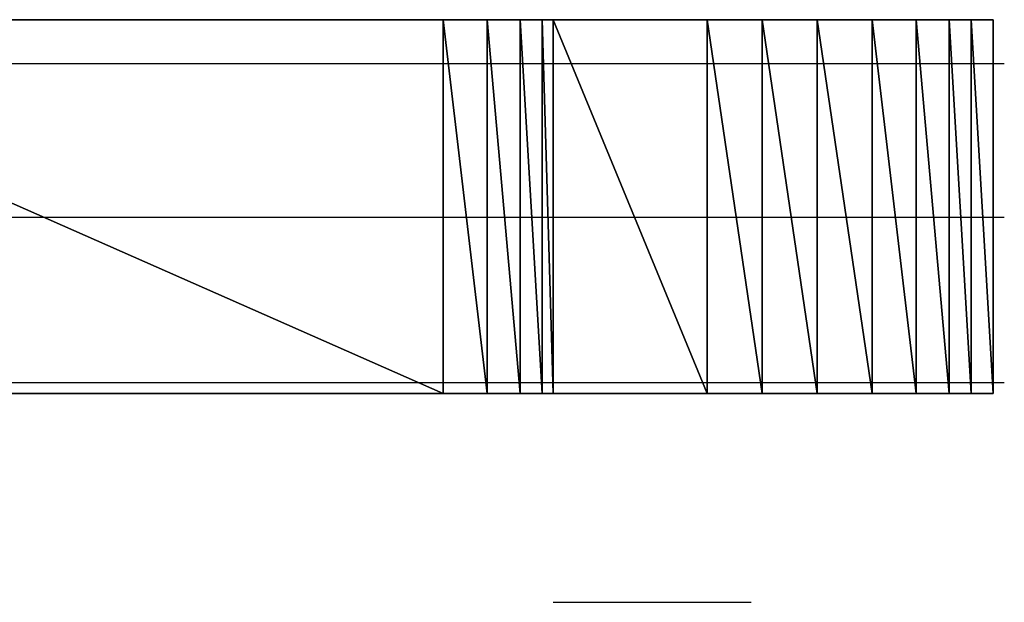
# Model space of a CAD drawing. Units: inches. Extents: x -3.57 to 3.55, y -2.65 to 2.89.
# Drawn here: x -2.77 to -2.71, y -1.99 to -1.95 of the extents above; entities that cross this region are included whole.
import ezdxf

# ---------------------------------------------------------------- set-up
doc = ezdxf.new("R2010")
doc.units = ezdxf.units.IN
doc.header["$MEASUREMENT"] = 0
doc.layers.add('Layer 1', color=7, linetype='Continuous')

msp = doc.modelspace()

# ---------------------------------------------------------------- linework, layer by layer
at = {"layer": 'Layer 1', "lineweight": 25}
for points in [[(-2.80139, -1.949307), (-2.80139, -1.949307), (-2.747917, -1.972917), (-2.747917, -1.972917)], [(-2.747917, -1.972917), (-2.747917, -1.972917), (-2.80139, -1.949307), (-2.80139, -1.949307)], [(-2.80139, -1.949307), (-2.80139, -1.949307), (-2.747917, -1.949307), (-2.747917, -1.949307)], [(-2.77222, -1.949307), (-2.77222, -1.949307), (-2.778472, -1.949307), (-2.778472, -1.949307)], [(-2.765276, -1.949307), (-2.765276, -1.949307), (-2.77222, -1.949307), (-2.77222, -1.949307)], [(-2.759028, -1.949307), (-2.759028, -1.949307), (-2.765276, -1.949307), (-2.765276, -1.949307)], [(-2.752776, -1.949307), (-2.752776, -1.949307), (-2.759028, -1.949307), (-2.759028, -1.949307)], [(-2.745835, -1.949307), (-2.745835, -1.949307), (-2.752776, -1.949307), (-2.752776, -1.949307)], [(-2.747917, -1.949307), (-2.747917, -1.949307), (-2.747917, -1.972917), (-2.747917, -1.972917)], [(-2.747917, -1.972917), (-2.747917, -1.972917), (-2.747917, -1.949307), (-2.747917, -1.949307)], [(-2.747917, -1.949307), (-2.747917, -1.949307), (-2.747917, -1.972917), (-2.747917, -1.972917)], [(-2.747917, -1.972917), (-2.747917, -1.972917), (-2.747917, -1.949307), (-2.747917, -1.949307)], [(-2.747917, -1.949307), (-2.747917, -1.949307), (-2.747917, -1.949307), (-2.747917, -1.949307)], [(-2.747917, -1.949307), (-2.747917, -1.949307), (-2.747917, -1.972917), (-2.747917, -1.972917)], [(-2.747917, -1.972917), (-2.747917, -1.972917), (-2.747917, -1.949307), (-2.747917, -1.949307)], [(-2.747917, -1.949307), (-2.747917, -1.949307), (-2.745138, -1.972917), (-2.745138, -1.972917)], [(-2.745138, -1.972917), (-2.745138, -1.972917), (-2.747917, -1.949307), (-2.747917, -1.949307)], [(-2.747917, -1.949307), (-2.747917, -1.949307), (-2.745138, -1.949307), (-2.745138, -1.949307)], [(-2.740276, -1.949307), (-2.740276, -1.949307), (-2.745835, -1.949307), (-2.745835, -1.949307)], [(-2.745138, -1.949307), (-2.745138, -1.949307), (-2.745138, -1.972917), (-2.745138, -1.972917)], [(-2.745138, -1.972917), (-2.745138, -1.972917), (-2.745138, -1.949307), (-2.745138, -1.949307)], [(-2.745138, -1.949307), (-2.745138, -1.949307), (-2.745138, -1.972917), (-2.745138, -1.972917)], [(-2.745138, -1.972917), (-2.745138, -1.972917), (-2.745138, -1.949307), (-2.745138, -1.949307)], [(-2.745138, -1.949307), (-2.745138, -1.949307), (-2.745138, -1.949307), (-2.745138, -1.949307)], [(-2.745138, -1.949307), (-2.745138, -1.949307), (-2.745138, -1.972917), (-2.745138, -1.972917)], [(-2.745138, -1.972917), (-2.745138, -1.972917), (-2.745138, -1.949307), (-2.745138, -1.949307)], [(-2.745138, -1.949307), (-2.745138, -1.949307), (-2.743055, -1.972917), (-2.743055, -1.972917)], [(-2.743055, -1.972917), (-2.743055, -1.972917), (-2.745138, -1.949307), (-2.745138, -1.949307)], [(-2.745138, -1.949307), (-2.745138, -1.949307), (-2.743055, -1.949307), (-2.743055, -1.949307)], [(-2.743055, -1.949307), (-2.743055, -1.949307), (-2.743055, -1.972917), (-2.743055, -1.972917)], [(-2.743055, -1.972917), (-2.743055, -1.972917), (-2.743055, -1.949307), (-2.743055, -1.949307)], [(-2.743055, -1.949307), (-2.743055, -1.949307), (-2.743055, -1.972917), (-2.743055, -1.972917)], [(-2.743055, -1.972917), (-2.743055, -1.972917), (-2.743055, -1.949307), (-2.743055, -1.949307)], [(-2.743055, -1.949307), (-2.743055, -1.949307), (-2.743055, -1.949307), (-2.743055, -1.949307)], [(-2.743055, -1.949307), (-2.743055, -1.949307), (-2.743055, -1.972917), (-2.743055, -1.972917)], [(-2.743055, -1.972917), (-2.743055, -1.972917), (-2.743055, -1.949307), (-2.743055, -1.949307)], [(-2.743055, -1.949307), (-2.743055, -1.949307), (-2.741665, -1.972917), (-2.741665, -1.972917)], [(-2.741665, -1.972917), (-2.741665, -1.972917), (-2.743055, -1.949307), (-2.743055, -1.949307)], [(-2.743055, -1.949307), (-2.743055, -1.949307), (-2.741665, -1.949307), (-2.741665, -1.949307)], [(-2.741665, -1.949307), (-2.741665, -1.949307), (-2.741665, -1.972917), (-2.741665, -1.972917)], [(-2.741665, -1.972917), (-2.741665, -1.972917), (-2.741665, -1.949307), (-2.741665, -1.949307)], [(-2.741665, -1.949307), (-2.741665, -1.949307), (-2.741665, -1.972917), (-2.741665, -1.972917)], [(-2.741665, -1.972917), (-2.741665, -1.972917), (-2.741665, -1.949307), (-2.741665, -1.949307)], [(-2.741665, -1.949307), (-2.741665, -1.949307), (-2.741665, -1.949307), (-2.741665, -1.949307)], [(-2.741665, -1.949307), (-2.741665, -1.949307), (-2.741665, -1.972917), (-2.741665, -1.972917)], [(-2.741665, -1.972917), (-2.741665, -1.972917), (-2.741665, -1.949307), (-2.741665, -1.949307)], [(-2.741665, -1.949307), (-2.741665, -1.949307), (-2.740972, -1.972917), (-2.740972, -1.972917)], [(-2.740972, -1.972917), (-2.740972, -1.972917), (-2.741665, -1.949307), (-2.741665, -1.949307)], [(-2.741665, -1.949307), (-2.741665, -1.949307), (-2.740972, -1.949307), (-2.740972, -1.949307)], [(-2.740972, -1.949307), (-2.740972, -1.949307), (-2.740972, -1.972917), (-2.740972, -1.972917)], [(-2.740972, -1.972917), (-2.740972, -1.972917), (-2.740972, -1.949307), (-2.740972, -1.949307)], [(-2.740972, -1.949307), (-2.740972, -1.949307), (-2.731248, -1.972917), (-2.731248, -1.972917)], [(-2.731248, -1.972917), (-2.731248, -1.972917), (-2.740972, -1.949307), (-2.740972, -1.949307)], [(-2.740972, -1.949307), (-2.740972, -1.949307), (-2.731248, -1.949307), (-2.731248, -1.949307)], [(-2.73472, -1.949307), (-2.73472, -1.949307), (-2.740276, -1.949307), (-2.740276, -1.949307)], [(-2.729165, -1.949307), (-2.729165, -1.949307), (-2.73472, -1.949307), (-2.73472, -1.949307)], [(-2.731248, -1.949307), (-2.731248, -1.949307), (-2.731248, -1.972917), (-2.731248, -1.972917)], [(-2.731248, -1.972917), (-2.731248, -1.972917), (-2.731248, -1.949307), (-2.731248, -1.949307)], [(-2.731248, -1.949307), (-2.731248, -1.949307), (-2.731248, -1.972917), (-2.731248, -1.972917)], [(-2.731248, -1.972917), (-2.731248, -1.972917), (-2.731248, -1.949307), (-2.731248, -1.949307)], [(-2.731248, -1.949307), (-2.731248, -1.949307), (-2.731248, -1.949307), (-2.731248, -1.949307)], [(-2.731248, -1.949307), (-2.731248, -1.949307), (-2.731248, -1.972917), (-2.731248, -1.972917)], [(-2.731248, -1.972917), (-2.731248, -1.972917), (-2.731248, -1.949307), (-2.731248, -1.949307)], [(-2.731248, -1.949307), (-2.731248, -1.949307), (-2.727776, -1.972917), (-2.727776, -1.972917)], [(-2.727776, -1.972917), (-2.727776, -1.972917), (-2.731248, -1.949307), (-2.731248, -1.949307)], [(-2.731248, -1.949307), (-2.731248, -1.949307), (-2.727776, -1.949307), (-2.727776, -1.949307)], [(-2.725, -1.949307), (-2.725, -1.949307), (-2.729165, -1.949307), (-2.729165, -1.949307)], [(-2.727776, -1.949307), (-2.727776, -1.949307), (-2.727776, -1.972917), (-2.727776, -1.972917)], [(-2.727776, -1.972917), (-2.727776, -1.972917), (-2.727776, -1.949307), (-2.727776, -1.949307)], [(-2.727776, -1.949307), (-2.727776, -1.949307), (-2.727776, -1.972917), (-2.727776, -1.972917)], [(-2.727776, -1.972917), (-2.727776, -1.972917), (-2.727776, -1.949307), (-2.727776, -1.949307)], [(-2.727776, -1.949307), (-2.727776, -1.949307), (-2.727776, -1.949307), (-2.727776, -1.949307)], [(-2.727776, -1.949307), (-2.727776, -1.949307), (-2.727776, -1.972917), (-2.727776, -1.972917)], [(-2.727776, -1.972917), (-2.727776, -1.972917), (-2.727776, -1.949307), (-2.727776, -1.949307)], [(-2.727776, -1.949307), (-2.727776, -1.949307), (-2.724307, -1.972917), (-2.724307, -1.972917)], [(-2.724307, -1.972917), (-2.724307, -1.972917), (-2.727776, -1.949307), (-2.727776, -1.949307)], [(-2.727776, -1.949307), (-2.727776, -1.949307), (-2.724307, -1.949307), (-2.724307, -1.949307)], [(-2.720835, -1.949307), (-2.720835, -1.949307), (-2.725, -1.949307), (-2.725, -1.949307)], [(-2.724307, -1.949307), (-2.724307, -1.949307), (-2.724307, -1.972917), (-2.724307, -1.972917)], [(-2.724307, -1.972917), (-2.724307, -1.972917), (-2.724307, -1.949307), (-2.724307, -1.949307)], [(-2.724307, -1.949307), (-2.724307, -1.949307), (-2.724307, -1.972917), (-2.724307, -1.972917)], [(-2.724307, -1.972917), (-2.724307, -1.972917), (-2.724307, -1.949307), (-2.724307, -1.949307)], [(-2.724307, -1.949307), (-2.724307, -1.949307), (-2.724307, -1.949307), (-2.724307, -1.949307)], [(-2.724307, -1.949307), (-2.724307, -1.949307), (-2.724307, -1.972917), (-2.724307, -1.972917)], [(-2.724307, -1.972917), (-2.724307, -1.972917), (-2.724307, -1.949307), (-2.724307, -1.949307)], [(-2.724307, -1.949307), (-2.724307, -1.949307), (-2.720835, -1.972917), (-2.720835, -1.972917)], [(-2.720835, -1.972917), (-2.720835, -1.972917), (-2.724307, -1.949307), (-2.724307, -1.949307)], [(-2.724307, -1.949307), (-2.724307, -1.949307), (-2.720835, -1.949307), (-2.720835, -1.949307)], [(-2.720835, -1.949307), (-2.720835, -1.949307), (-2.720835, -1.972917), (-2.720835, -1.972917)], [(-2.720835, -1.972917), (-2.720835, -1.972917), (-2.720835, -1.949307), (-2.720835, -1.949307)], [(-2.720835, -1.949307), (-2.720835, -1.949307), (-2.720835, -1.972917), (-2.720835, -1.972917)], [(-2.720835, -1.972917), (-2.720835, -1.972917), (-2.720835, -1.949307), (-2.720835, -1.949307)], [(-2.720835, -1.949307), (-2.720835, -1.949307), (-2.720835, -1.949307), (-2.720835, -1.949307)], [(-2.720835, -1.949307), (-2.720835, -1.949307), (-2.720835, -1.972917), (-2.720835, -1.972917)], [(-2.720835, -1.972917), (-2.720835, -1.972917), (-2.720835, -1.949307), (-2.720835, -1.949307)], [(-2.720835, -1.949307), (-2.720835, -1.949307), (-2.718055, -1.972917), (-2.718055, -1.972917)], [(-2.718055, -1.972917), (-2.718055, -1.972917), (-2.720835, -1.949307), (-2.720835, -1.949307)], [(-2.720835, -1.949307), (-2.720835, -1.949307), (-2.718055, -1.949307), (-2.718055, -1.949307)], [(-2.717362, -1.949307), (-2.717362, -1.949307), (-2.720835, -1.949307), (-2.720835, -1.949307)], [(-2.718055, -1.949307), (-2.718055, -1.949307), (-2.718055, -1.972917), (-2.718055, -1.972917)], [(-2.718055, -1.972917), (-2.718055, -1.972917), (-2.718055, -1.949307), (-2.718055, -1.949307)], [(-2.718055, -1.949307), (-2.718055, -1.949307), (-2.718055, -1.972917), (-2.718055, -1.972917)], [(-2.718055, -1.972917), (-2.718055, -1.972917), (-2.718055, -1.949307), (-2.718055, -1.949307)], [(-2.718055, -1.949307), (-2.718055, -1.949307), (-2.718055, -1.949307), (-2.718055, -1.949307)], [(-2.718055, -1.949307), (-2.718055, -1.949307), (-2.718055, -1.972917), (-2.718055, -1.972917)], [(-2.718055, -1.972917), (-2.718055, -1.972917), (-2.718055, -1.949307), (-2.718055, -1.949307)], [(-2.718055, -1.949307), (-2.718055, -1.949307), (-2.715972, -1.972917), (-2.715972, -1.972917)], [(-2.715972, -1.972917), (-2.715972, -1.972917), (-2.718055, -1.949307), (-2.718055, -1.949307)], [(-2.718055, -1.949307), (-2.718055, -1.949307), (-2.715972, -1.949307), (-2.715972, -1.949307)], [(-2.715276, -1.949307), (-2.715276, -1.949307), (-2.717362, -1.949307), (-2.717362, -1.949307)], [(-2.715972, -1.949307), (-2.715972, -1.949307), (-2.715972, -1.972917), (-2.715972, -1.972917)], [(-2.715972, -1.972917), (-2.715972, -1.972917), (-2.715972, -1.949307), (-2.715972, -1.949307)], [(-2.715972, -1.949307), (-2.715972, -1.949307), (-2.715972, -1.972917), (-2.715972, -1.972917)], [(-2.715972, -1.972917), (-2.715972, -1.972917), (-2.715972, -1.949307), (-2.715972, -1.949307)], [(-2.715972, -1.949307), (-2.715972, -1.949307), (-2.715972, -1.949307), (-2.715972, -1.949307)], [(-2.715972, -1.949307), (-2.715972, -1.949307), (-2.715972, -1.972917), (-2.715972, -1.972917)], [(-2.715972, -1.972917), (-2.715972, -1.972917), (-2.715972, -1.949307), (-2.715972, -1.949307)], [(-2.715972, -1.949307), (-2.715972, -1.949307), (-2.714583, -1.972917), (-2.714583, -1.972917)], [(-2.714583, -1.972917), (-2.714583, -1.972917), (-2.715972, -1.949307), (-2.715972, -1.949307)], [(-2.715972, -1.949307), (-2.715972, -1.949307), (-2.714583, -1.949307), (-2.714583, -1.949307)], [(-2.71389, -1.949307), (-2.71389, -1.949307), (-2.715276, -1.949307), (-2.715276, -1.949307)], [(-2.714583, -1.949307), (-2.714583, -1.949307), (-2.714583, -1.972917), (-2.714583, -1.972917)], [(-2.714583, -1.972917), (-2.714583, -1.972917), (-2.714583, -1.949307), (-2.714583, -1.949307)], [(-2.714583, -1.949307), (-2.714583, -1.949307), (-2.714583, -1.972917), (-2.714583, -1.972917)], [(-2.714583, -1.972917), (-2.714583, -1.972917), (-2.714583, -1.949307), (-2.714583, -1.949307)], [(-2.714583, -1.949307), (-2.714583, -1.949307), (-2.714583, -1.949307), (-2.714583, -1.949307)], [(-2.714583, -1.949307), (-2.714583, -1.949307), (-2.714583, -1.972917), (-2.714583, -1.972917)], [(-2.714583, -1.972917), (-2.714583, -1.972917), (-2.714583, -1.949307), (-2.714583, -1.949307)], [(-2.714583, -1.949307), (-2.714583, -1.949307), (-2.713193, -1.972917), (-2.713193, -1.972917)], [(-2.713193, -1.972917), (-2.713193, -1.972917), (-2.714583, -1.949307), (-2.714583, -1.949307)], [(-2.714583, -1.949307), (-2.714583, -1.949307), (-2.713193, -1.949307), (-2.713193, -1.949307)], [(-2.713193, -1.949307), (-2.713193, -1.949307), (-2.71389, -1.949307), (-2.71389, -1.949307)], [(-2.713193, -1.949307), (-2.713193, -1.949307), (-2.713193, -1.972917), (-2.713193, -1.972917)], [(-2.713193, -1.972917), (-2.713193, -1.972917), (-2.713193, -1.949307), (-2.713193, -1.949307)], [(-2.713193, -1.949307), (-2.713193, -1.949307), (-2.713193, -1.972917), (-2.713193, -1.972917)], [(-2.713193, -1.972917), (-2.713193, -1.972917), (-2.713193, -1.949307), (-2.713193, -1.949307)], [(-2.713193, -1.949307), (-2.713193, -1.949307), (-2.713193, -1.949307), (-2.713193, -1.949307)], [(-2.713193, -1.949307), (-2.713193, -1.949307), (-2.713193, -1.972917), (-2.713193, -1.972917)], [(-2.713193, -1.972917), (-2.713193, -1.972917), (-2.713193, -1.949307), (-2.713193, -1.949307)], [(-2.713193, -1.949307), (-2.713193, -1.949307), (-2.713193, -1.972917), (-2.713193, -1.972917)], [(-2.713193, -1.972917), (-2.713193, -1.972917), (-2.713193, -1.949307), (-2.713193, -1.949307)], [(-2.713193, -1.949307), (-2.713193, -1.949307), (-2.713193, -1.949307), (-2.713193, -1.949307)], [(-2.713193, -1.949307), (-2.713193, -1.949307), (-2.713193, -1.972917), (-2.713193, -1.972917)], [(-2.713193, -1.95), (-2.713193, -1.95), (-2.713193, -1.949307), (-2.713193, -1.949307)], [(-2.713193, -1.950697), (-2.713193, -1.950697), (-2.713193, -1.95), (-2.713193, -1.95)], [(-2.713193, -1.95139), (-2.713193, -1.95139), (-2.713193, -1.950697), (-2.713193, -1.950697)], [(-2.713193, -1.952083), (-2.713193, -1.952083), (-2.713193, -1.95139), (-2.713193, -1.95139)], [(-2.793748, -1.952083), (-2.793748, -1.952083), (-2.747917, -1.952083), (-2.747917, -1.952083)], [(-2.747917, -1.952083), (-2.747917, -1.952083), (-2.747917, -1.952083), (-2.747917, -1.952083)], [(-2.747917, -1.952083), (-2.747917, -1.952083), (-2.747917, -1.952083), (-2.747917, -1.952083)], [(-2.747917, -1.952083), (-2.747917, -1.952083), (-2.74722, -1.952083), (-2.74722, -1.952083)], [(-2.74722, -1.952083), (-2.74722, -1.952083), (-2.745138, -1.952083), (-2.745138, -1.952083)], [(-2.745138, -1.952083), (-2.745138, -1.952083), (-2.745138, -1.952083), (-2.745138, -1.952083)], [(-2.745138, -1.952083), (-2.745138, -1.952083), (-2.745138, -1.952083), (-2.745138, -1.952083)], [(-2.745138, -1.952083), (-2.745138, -1.952083), (-2.744445, -1.952083), (-2.744445, -1.952083)], [(-2.744445, -1.952083), (-2.744445, -1.952083), (-2.743055, -1.952083), (-2.743055, -1.952083)], [(-2.743055, -1.952083), (-2.743055, -1.952083), (-2.743055, -1.952083), (-2.743055, -1.952083)], [(-2.743055, -1.952083), (-2.743055, -1.952083), (-2.743055, -1.952083), (-2.743055, -1.952083)], [(-2.743055, -1.952083), (-2.743055, -1.952083), (-2.742362, -1.952083), (-2.742362, -1.952083)], [(-2.742362, -1.952083), (-2.742362, -1.952083), (-2.740972, -1.952083), (-2.740972, -1.952083)], [(-2.740972, -1.952083), (-2.740972, -1.952083), (-2.740972, -1.952083), (-2.740972, -1.952083)], [(-2.740972, -1.952083), (-2.740972, -1.952083), (-2.740972, -1.952083), (-2.740972, -1.952083)], [(-2.740972, -1.952083), (-2.740972, -1.952083), (-2.740972, -1.952083), (-2.740972, -1.952083)], [(-2.740972, -1.952083), (-2.740972, -1.952083), (-2.740972, -1.952083), (-2.740972, -1.952083)], [(-2.740972, -1.952083), (-2.740972, -1.952083), (-2.739583, -1.952083), (-2.739583, -1.952083)], [(-2.739583, -1.952083), (-2.739583, -1.952083), (-2.731248, -1.952083), (-2.731248, -1.952083)], [(-2.731248, -1.952083), (-2.731248, -1.952083), (-2.730555, -1.952083), (-2.730555, -1.952083)], [(-2.730555, -1.952083), (-2.730555, -1.952083), (-2.730555, -1.952083), (-2.730555, -1.952083)], [(-2.730555, -1.952083), (-2.730555, -1.952083), (-2.729862, -1.952083), (-2.729862, -1.952083)], [(-2.729862, -1.952083), (-2.729862, -1.952083), (-2.727083, -1.952083), (-2.727083, -1.952083)], [(-2.727083, -1.952083), (-2.727083, -1.952083), (-2.727083, -1.952083), (-2.727083, -1.952083)], [(-2.727083, -1.952083), (-2.727083, -1.952083), (-2.727083, -1.952083), (-2.727083, -1.952083)], [(-2.727083, -1.952083), (-2.727083, -1.952083), (-2.72639, -1.952083), (-2.72639, -1.952083)], [(-2.72639, -1.952083), (-2.72639, -1.952083), (-2.72361, -1.952083), (-2.72361, -1.952083)], [(-2.72361, -1.952083), (-2.72361, -1.952083), (-2.72361, -1.952083), (-2.72361, -1.952083)], [(-2.72361, -1.952083), (-2.72361, -1.952083), (-2.72361, -1.952083), (-2.72361, -1.952083)], [(-2.72361, -1.952083), (-2.72361, -1.952083), (-2.722917, -1.952083), (-2.722917, -1.952083)], [(-2.722917, -1.952083), (-2.722917, -1.952083), (-2.720835, -1.952083), (-2.720835, -1.952083)], [(-2.720835, -1.952083), (-2.720835, -1.952083), (-2.720835, -1.952083), (-2.720835, -1.952083)], [(-2.720835, -1.952083), (-2.720835, -1.952083), (-2.720835, -1.952083), (-2.720835, -1.952083)], [(-2.720835, -1.952083), (-2.720835, -1.952083), (-2.720138, -1.952083), (-2.720138, -1.952083)], [(-2.720138, -1.952083), (-2.720138, -1.952083), (-2.718055, -1.952083), (-2.718055, -1.952083)], [(-2.718055, -1.952083), (-2.718055, -1.952083), (-2.718055, -1.952083), (-2.718055, -1.952083)], [(-2.718055, -1.952083), (-2.718055, -1.952083), (-2.718055, -1.952083), (-2.718055, -1.952083)], [(-2.718055, -1.952083), (-2.718055, -1.952083), (-2.717362, -1.952083), (-2.717362, -1.952083)], [(-2.717362, -1.952083), (-2.717362, -1.952083), (-2.715972, -1.952083), (-2.715972, -1.952083)], [(-2.715972, -1.952083), (-2.715972, -1.952083), (-2.715972, -1.952083), (-2.715972, -1.952083)], [(-2.715972, -1.952083), (-2.715972, -1.952083), (-2.715972, -1.952083), (-2.715972, -1.952083)], [(-2.715972, -1.952083), (-2.715972, -1.952083), (-2.715276, -1.952083), (-2.715276, -1.952083)], [(-2.715276, -1.952083), (-2.715276, -1.952083), (-2.71389, -1.952083), (-2.71389, -1.952083)], [(-2.71389, -1.952083), (-2.71389, -1.952083), (-2.71389, -1.952083), (-2.71389, -1.952083)], [(-2.71389, -1.952083), (-2.71389, -1.952083), (-2.71389, -1.952083), (-2.71389, -1.952083)], [(-2.71389, -1.952083), (-2.71389, -1.952083), (-2.713193, -1.952083), (-2.713193, -1.952083)], [(-2.713193, -1.952083), (-2.713193, -1.952083), (-2.713193, -1.952083), (-2.713193, -1.952083)], [(-2.713193, -1.952083), (-2.713193, -1.952083), (-2.713193, -1.952083), (-2.713193, -1.952083)], [(-2.713193, -1.952083), (-2.713193, -1.952083), (-2.713193, -1.952083), (-2.713193, -1.952083)], [(-2.713193, -1.952083), (-2.713193, -1.952083), (-2.7125, -1.952083), (-2.7125, -1.952083)], [(-2.713193, -1.95278), (-2.713193, -1.95278), (-2.713193, -1.952083), (-2.713193, -1.952083)], [(-2.7125, -1.952083), (-2.7125, -1.952083), (-2.7125, -1.952083), (-2.7125, -1.952083)], [(-2.713193, -1.954169), (-2.713193, -1.954169), (-2.713193, -1.95278), (-2.713193, -1.95278)], [(-2.713193, -1.955555), (-2.713193, -1.955555), (-2.713193, -1.954169), (-2.713193, -1.954169)], [(-2.713193, -1.956945), (-2.713193, -1.956945), (-2.713193, -1.955555), (-2.713193, -1.955555)], [(-2.713193, -1.958335), (-2.713193, -1.958335), (-2.713193, -1.956945), (-2.713193, -1.956945)], [(-2.713193, -1.959724), (-2.713193, -1.959724), (-2.713193, -1.958335), (-2.713193, -1.958335)], [(-2.713193, -1.96111), (-2.713193, -1.96111), (-2.713193, -1.959724), (-2.713193, -1.959724)], [(-2.713193, -1.9625), (-2.713193, -1.9625), (-2.713193, -1.96111), (-2.713193, -1.96111)], [(-2.770835, -1.961807), (-2.770835, -1.961807), (-2.800693, -1.961807), (-2.800693, -1.961807)], [(-2.747917, -1.961807), (-2.747917, -1.961807), (-2.770835, -1.961807), (-2.770835, -1.961807)], [(-2.747917, -1.961807), (-2.747917, -1.961807), (-2.747917, -1.961807), (-2.747917, -1.961807)], [(-2.747917, -1.961807), (-2.747917, -1.961807), (-2.747917, -1.961807), (-2.747917, -1.961807)], [(-2.745835, -1.961807), (-2.745835, -1.961807), (-2.747917, -1.961807), (-2.747917, -1.961807)], [(-2.745138, -1.961807), (-2.745138, -1.961807), (-2.745835, -1.961807), (-2.745835, -1.961807)], [(-2.745138, -1.961807), (-2.745138, -1.961807), (-2.745138, -1.961807), (-2.745138, -1.961807)], [(-2.745138, -1.961807), (-2.745138, -1.961807), (-2.745138, -1.961807), (-2.745138, -1.961807)], [(-2.743748, -1.961807), (-2.743748, -1.961807), (-2.745138, -1.961807), (-2.745138, -1.961807)], [(-2.743055, -1.961807), (-2.743055, -1.961807), (-2.743748, -1.961807), (-2.743748, -1.961807)], [(-2.743055, -1.961807), (-2.743055, -1.961807), (-2.743055, -1.961807), (-2.743055, -1.961807)], [(-2.743055, -1.961807), (-2.743055, -1.961807), (-2.743055, -1.961807), (-2.743055, -1.961807)], [(-2.741665, -1.961807), (-2.741665, -1.961807), (-2.743055, -1.961807), (-2.743055, -1.961807)], [(-2.740972, -1.961807), (-2.740972, -1.961807), (-2.741665, -1.961807), (-2.741665, -1.961807)], [(-2.740972, -1.961807), (-2.740972, -1.961807), (-2.740972, -1.961807), (-2.740972, -1.961807)], [(-2.740972, -1.961807), (-2.740972, -1.961807), (-2.740972, -1.961807), (-2.740972, -1.961807)], [(-2.740972, -1.961807), (-2.740972, -1.961807), (-2.740972, -1.961807), (-2.740972, -1.961807)], [(-2.740972, -1.961807), (-2.740972, -1.961807), (-2.740972, -1.961807), (-2.740972, -1.961807)], [(-2.735417, -1.961807), (-2.735417, -1.961807), (-2.740972, -1.961807), (-2.740972, -1.961807)], [(-2.731248, -1.961807), (-2.731248, -1.961807), (-2.735417, -1.961807), (-2.735417, -1.961807)], [(-2.730555, -1.961807), (-2.730555, -1.961807), (-2.731248, -1.961807), (-2.731248, -1.961807)], [(-2.730555, -1.961807), (-2.730555, -1.961807), (-2.730555, -1.961807), (-2.730555, -1.961807)], [(-2.728472, -1.961807), (-2.728472, -1.961807), (-2.730555, -1.961807), (-2.730555, -1.961807)], [(-2.727083, -1.961807), (-2.727083, -1.961807), (-2.728472, -1.961807), (-2.728472, -1.961807)], [(-2.727083, -1.961807), (-2.727083, -1.961807), (-2.727083, -1.961807), (-2.727083, -1.961807)], [(-2.727083, -1.961807), (-2.727083, -1.961807), (-2.727083, -1.961807), (-2.727083, -1.961807)], [(-2.725, -1.961807), (-2.725, -1.961807), (-2.727083, -1.961807), (-2.727083, -1.961807)], [(-2.72361, -1.961807), (-2.72361, -1.961807), (-2.725, -1.961807), (-2.725, -1.961807)], [(-2.72361, -1.961807), (-2.72361, -1.961807), (-2.72361, -1.961807), (-2.72361, -1.961807)], [(-2.72361, -1.961807), (-2.72361, -1.961807), (-2.72361, -1.961807), (-2.72361, -1.961807)], [(-2.721528, -1.961807), (-2.721528, -1.961807), (-2.72361, -1.961807), (-2.72361, -1.961807)], [(-2.720835, -1.961807), (-2.720835, -1.961807), (-2.721528, -1.961807), (-2.721528, -1.961807)], [(-2.720835, -1.961807), (-2.720835, -1.961807), (-2.720835, -1.961807), (-2.720835, -1.961807)], [(-2.720835, -1.961807), (-2.720835, -1.961807), (-2.720835, -1.961807), (-2.720835, -1.961807)], [(-2.718748, -1.961807), (-2.718748, -1.961807), (-2.720835, -1.961807), (-2.720835, -1.961807)], [(-2.718055, -1.961807), (-2.718055, -1.961807), (-2.718748, -1.961807), (-2.718748, -1.961807)], [(-2.718055, -1.961807), (-2.718055, -1.961807), (-2.718055, -1.961807), (-2.718055, -1.961807)], [(-2.718055, -1.961807), (-2.718055, -1.961807), (-2.718055, -1.961807), (-2.718055, -1.961807)], [(-2.716665, -1.961807), (-2.716665, -1.961807), (-2.718055, -1.961807), (-2.718055, -1.961807)], [(-2.715972, -1.961807), (-2.715972, -1.961807), (-2.716665, -1.961807), (-2.716665, -1.961807)], [(-2.715972, -1.961807), (-2.715972, -1.961807), (-2.715972, -1.961807), (-2.715972, -1.961807)], [(-2.715972, -1.961807), (-2.715972, -1.961807), (-2.715972, -1.961807), (-2.715972, -1.961807)], [(-2.714583, -1.961807), (-2.714583, -1.961807), (-2.715972, -1.961807), (-2.715972, -1.961807)], [(-2.71389, -1.961807), (-2.71389, -1.961807), (-2.714583, -1.961807), (-2.714583, -1.961807)], [(-2.71389, -1.961807), (-2.71389, -1.961807), (-2.71389, -1.961807), (-2.71389, -1.961807)], [(-2.71389, -1.961807), (-2.71389, -1.961807), (-2.71389, -1.961807), (-2.71389, -1.961807)], [(-2.713193, -1.961807), (-2.713193, -1.961807), (-2.71389, -1.961807), (-2.71389, -1.961807)], [(-2.713193, -1.961807), (-2.713193, -1.961807), (-2.713193, -1.961807), (-2.713193, -1.961807)], [(-2.713193, -1.961807), (-2.713193, -1.961807), (-2.713193, -1.961807), (-2.713193, -1.961807)], [(-2.713193, -1.961807), (-2.713193, -1.961807), (-2.713193, -1.961807), (-2.713193, -1.961807)], [(-2.7125, -1.961807), (-2.7125, -1.961807), (-2.713193, -1.961807), (-2.713193, -1.961807)], [(-2.7125, -1.961807), (-2.7125, -1.961807), (-2.7125, -1.961807), (-2.7125, -1.961807)], [(-2.713193, -1.96389), (-2.713193, -1.96389), (-2.713193, -1.9625), (-2.713193, -1.9625)], [(-2.713193, -1.96528), (-2.713193, -1.96528), (-2.713193, -1.96389), (-2.713193, -1.96389)], [(-2.713193, -1.966669), (-2.713193, -1.966669), (-2.713193, -1.96528), (-2.713193, -1.96528)], [(-2.713193, -1.968055), (-2.713193, -1.968055), (-2.713193, -1.966669), (-2.713193, -1.966669)], [(-2.713193, -1.968752), (-2.713193, -1.968752), (-2.713193, -1.968055), (-2.713193, -1.968055)], [(-2.713193, -1.970138), (-2.713193, -1.970138), (-2.713193, -1.968752), (-2.713193, -1.968752)], [(-2.713193, -1.970835), (-2.713193, -1.970835), (-2.713193, -1.970138), (-2.713193, -1.970138)], [(-2.713193, -1.971528), (-2.713193, -1.971528), (-2.713193, -1.970835), (-2.713193, -1.970835)], [(-2.713193, -1.972224), (-2.713193, -1.972224), (-2.713193, -1.971528), (-2.713193, -1.971528)], [(-2.800693, -1.972224), (-2.800693, -1.972224), (-2.747917, -1.972224), (-2.747917, -1.972224)], [(-2.747917, -1.972224), (-2.747917, -1.972224), (-2.747917, -1.972224), (-2.747917, -1.972224)], [(-2.747917, -1.972224), (-2.747917, -1.972224), (-2.747917, -1.972224), (-2.747917, -1.972224)], [(-2.747917, -1.972224), (-2.747917, -1.972224), (-2.747917, -1.972224), (-2.747917, -1.972224)], [(-2.747917, -1.972224), (-2.747917, -1.972224), (-2.745138, -1.972224), (-2.745138, -1.972224)], [(-2.745138, -1.972224), (-2.745138, -1.972224), (-2.745138, -1.972224), (-2.745138, -1.972224)], [(-2.745138, -1.972224), (-2.745138, -1.972224), (-2.745138, -1.972224), (-2.745138, -1.972224)], [(-2.745138, -1.972224), (-2.745138, -1.972224), (-2.745138, -1.972224), (-2.745138, -1.972224)], [(-2.745138, -1.972224), (-2.745138, -1.972224), (-2.743055, -1.972224), (-2.743055, -1.972224)], [(-2.743055, -1.972224), (-2.743055, -1.972224), (-2.743055, -1.972224), (-2.743055, -1.972224)], [(-2.743055, -1.972224), (-2.743055, -1.972224), (-2.743055, -1.972224), (-2.743055, -1.972224)], [(-2.743055, -1.972224), (-2.743055, -1.972224), (-2.743055, -1.972224), (-2.743055, -1.972224)], [(-2.743055, -1.972224), (-2.743055, -1.972224), (-2.740972, -1.972224), (-2.740972, -1.972224)], [(-2.740972, -1.972224), (-2.740972, -1.972224), (-2.740972, -1.972224), (-2.740972, -1.972224)], [(-2.740972, -1.972224), (-2.740972, -1.972224), (-2.740972, -1.972224), (-2.740972, -1.972224)], [(-2.740972, -1.972224), (-2.740972, -1.972224), (-2.740972, -1.972224), (-2.740972, -1.972224)], [(-2.740972, -1.972224), (-2.740972, -1.972224), (-2.740972, -1.972224), (-2.740972, -1.972224)], [(-2.740972, -1.972224), (-2.740972, -1.972224), (-2.740972, -1.972224), (-2.740972, -1.972224)], [(-2.740972, -1.972224), (-2.740972, -1.972224), (-2.731248, -1.972224), (-2.731248, -1.972224)], [(-2.731248, -1.972224), (-2.731248, -1.972224), (-2.731248, -1.972224), (-2.731248, -1.972224)], [(-2.731248, -1.972224), (-2.731248, -1.972224), (-2.730555, -1.972224), (-2.730555, -1.972224)], [(-2.730555, -1.972224), (-2.730555, -1.972224), (-2.730555, -1.972224), (-2.730555, -1.972224)], [(-2.730555, -1.972224), (-2.730555, -1.972224), (-2.727083, -1.972224), (-2.727083, -1.972224)], [(-2.727083, -1.972224), (-2.727083, -1.972224), (-2.727083, -1.972224), (-2.727083, -1.972224)], [(-2.727083, -1.972224), (-2.727083, -1.972224), (-2.727083, -1.972224), (-2.727083, -1.972224)], [(-2.727083, -1.972224), (-2.727083, -1.972224), (-2.727083, -1.972224), (-2.727083, -1.972224)], [(-2.727083, -1.972224), (-2.727083, -1.972224), (-2.72361, -1.972224), (-2.72361, -1.972224)], [(-2.72361, -1.972224), (-2.72361, -1.972224), (-2.72361, -1.972224), (-2.72361, -1.972224)], [(-2.72361, -1.972224), (-2.72361, -1.972224), (-2.72361, -1.972224), (-2.72361, -1.972224)], [(-2.72361, -1.972224), (-2.72361, -1.972224), (-2.72361, -1.972224), (-2.72361, -1.972224)], [(-2.72361, -1.972224), (-2.72361, -1.972224), (-2.720835, -1.972224), (-2.720835, -1.972224)], [(-2.720835, -1.972224), (-2.720835, -1.972224), (-2.720835, -1.972224), (-2.720835, -1.972224)], [(-2.720835, -1.972224), (-2.720835, -1.972224), (-2.720835, -1.972224), (-2.720835, -1.972224)], [(-2.720835, -1.972224), (-2.720835, -1.972224), (-2.720835, -1.972224), (-2.720835, -1.972224)], [(-2.720835, -1.972224), (-2.720835, -1.972224), (-2.718055, -1.972224), (-2.718055, -1.972224)], [(-2.718055, -1.972224), (-2.718055, -1.972224), (-2.718055, -1.972224), (-2.718055, -1.972224)], [(-2.718055, -1.972224), (-2.718055, -1.972224), (-2.718055, -1.972224), (-2.718055, -1.972224)], [(-2.718055, -1.972224), (-2.718055, -1.972224), (-2.718055, -1.972224), (-2.718055, -1.972224)], [(-2.718055, -1.972224), (-2.718055, -1.972224), (-2.715972, -1.972224), (-2.715972, -1.972224)], [(-2.715972, -1.972224), (-2.715972, -1.972224), (-2.715972, -1.972224), (-2.715972, -1.972224)], [(-2.715972, -1.972224), (-2.715972, -1.972224), (-2.715972, -1.972224), (-2.715972, -1.972224)], [(-2.715972, -1.972224), (-2.715972, -1.972224), (-2.715972, -1.972224), (-2.715972, -1.972224)], [(-2.715972, -1.972224), (-2.715972, -1.972224), (-2.71389, -1.972224), (-2.71389, -1.972224)], [(-2.71389, -1.972224), (-2.71389, -1.972224), (-2.71389, -1.972224), (-2.71389, -1.972224)], [(-2.71389, -1.972224), (-2.71389, -1.972224), (-2.71389, -1.972224), (-2.71389, -1.972224)], [(-2.71389, -1.972224), (-2.71389, -1.972224), (-2.71389, -1.972224), (-2.71389, -1.972224)], [(-2.71389, -1.972224), (-2.71389, -1.972224), (-2.713193, -1.972224), (-2.713193, -1.972224)], [(-2.713193, -1.972224), (-2.713193, -1.972224), (-2.713193, -1.972224), (-2.713193, -1.972224)], [(-2.713193, -1.972224), (-2.713193, -1.972224), (-2.713193, -1.972224), (-2.713193, -1.972224)], [(-2.713193, -1.972224), (-2.713193, -1.972224), (-2.713193, -1.972224), (-2.713193, -1.972224)], [(-2.713193, -1.972224), (-2.713193, -1.972224), (-2.7125, -1.972224), (-2.7125, -1.972224)], [(-2.713193, -1.972917), (-2.713193, -1.972917), (-2.713193, -1.972224), (-2.713193, -1.972224)], [(-2.7125, -1.972224), (-2.7125, -1.972224), (-2.7125, -1.972224), (-2.7125, -1.972224)], [(-2.747917, -1.972917), (-2.747917, -1.972917), (-2.80139, -1.972917), (-2.80139, -1.972917)], [(-2.778472, -1.972917), (-2.778472, -1.972917), (-2.772917, -1.972917), (-2.772917, -1.972917)], [(-2.772917, -1.972917), (-2.772917, -1.972917), (-2.768055, -1.972917), (-2.768055, -1.972917)], [(-2.768055, -1.972917), (-2.768055, -1.972917), (-2.7625, -1.972917), (-2.7625, -1.972917)], [(-2.7625, -1.972917), (-2.7625, -1.972917), (-2.756945, -1.972917), (-2.756945, -1.972917)], [(-2.756945, -1.972917), (-2.756945, -1.972917), (-2.75139, -1.972917), (-2.75139, -1.972917)], [(-2.75139, -1.972917), (-2.75139, -1.972917), (-2.745835, -1.972917), (-2.745835, -1.972917)], [(-2.747917, -1.972917), (-2.747917, -1.972917), (-2.747917, -1.972917), (-2.747917, -1.972917)], [(-2.747917, -1.972917), (-2.747917, -1.972917), (-2.747917, -1.972917), (-2.747917, -1.972917)], [(-2.745138, -1.972917), (-2.745138, -1.972917), (-2.747917, -1.972917), (-2.747917, -1.972917)], [(-2.745835, -1.972917), (-2.745835, -1.972917), (-2.740972, -1.972917), (-2.740972, -1.972917)], [(-2.745138, -1.972917), (-2.745138, -1.972917), (-2.745138, -1.972917), (-2.745138, -1.972917)], [(-2.745138, -1.972917), (-2.745138, -1.972917), (-2.745138, -1.972917), (-2.745138, -1.972917)], [(-2.743055, -1.972917), (-2.743055, -1.972917), (-2.745138, -1.972917), (-2.745138, -1.972917)], [(-2.743055, -1.972917), (-2.743055, -1.972917), (-2.743055, -1.972917), (-2.743055, -1.972917)], [(-2.743055, -1.972917), (-2.743055, -1.972917), (-2.743055, -1.972917), (-2.743055, -1.972917)], [(-2.741665, -1.972917), (-2.741665, -1.972917), (-2.743055, -1.972917), (-2.743055, -1.972917)], [(-2.741665, -1.972917), (-2.741665, -1.972917), (-2.741665, -1.972917), (-2.741665, -1.972917)], [(-2.741665, -1.972917), (-2.741665, -1.972917), (-2.741665, -1.972917), (-2.741665, -1.972917)], [(-2.740972, -1.972917), (-2.740972, -1.972917), (-2.741665, -1.972917), (-2.741665, -1.972917)], [(-2.731248, -1.972917), (-2.731248, -1.972917), (-2.740972, -1.972917), (-2.740972, -1.972917)], [(-2.740972, -1.972917), (-2.740972, -1.972917), (-2.73611, -1.972917), (-2.73611, -1.972917)], [(-2.73611, -1.972917), (-2.73611, -1.972917), (-2.731248, -1.972917), (-2.731248, -1.972917)], [(-2.731248, -1.972917), (-2.731248, -1.972917), (-2.731248, -1.972917), (-2.731248, -1.972917)], [(-2.731248, -1.972917), (-2.731248, -1.972917), (-2.731248, -1.972917), (-2.731248, -1.972917)], [(-2.727776, -1.972917), (-2.727776, -1.972917), (-2.731248, -1.972917), (-2.731248, -1.972917)], [(-2.731248, -1.972917), (-2.731248, -1.972917), (-2.727083, -1.972917), (-2.727083, -1.972917)], [(-2.727776, -1.972917), (-2.727776, -1.972917), (-2.727776, -1.972917), (-2.727776, -1.972917)], [(-2.727776, -1.972917), (-2.727776, -1.972917), (-2.727776, -1.972917), (-2.727776, -1.972917)], [(-2.724307, -1.972917), (-2.724307, -1.972917), (-2.727776, -1.972917), (-2.727776, -1.972917)], [(-2.727083, -1.972917), (-2.727083, -1.972917), (-2.722917, -1.972917), (-2.722917, -1.972917)], [(-2.724307, -1.972917), (-2.724307, -1.972917), (-2.724307, -1.972917), (-2.724307, -1.972917)], [(-2.724307, -1.972917), (-2.724307, -1.972917), (-2.724307, -1.972917), (-2.724307, -1.972917)], [(-2.720835, -1.972917), (-2.720835, -1.972917), (-2.724307, -1.972917), (-2.724307, -1.972917)], [(-2.722917, -1.972917), (-2.722917, -1.972917), (-2.719445, -1.972917), (-2.719445, -1.972917)], [(-2.720835, -1.972917), (-2.720835, -1.972917), (-2.720835, -1.972917), (-2.720835, -1.972917)], [(-2.720835, -1.972917), (-2.720835, -1.972917), (-2.720835, -1.972917), (-2.720835, -1.972917)], [(-2.718055, -1.972917), (-2.718055, -1.972917), (-2.720835, -1.972917), (-2.720835, -1.972917)], [(-2.719445, -1.972917), (-2.719445, -1.972917), (-2.716665, -1.972917), (-2.716665, -1.972917)], [(-2.718055, -1.972917), (-2.718055, -1.972917), (-2.718055, -1.972917), (-2.718055, -1.972917)], [(-2.718055, -1.972917), (-2.718055, -1.972917), (-2.718055, -1.972917), (-2.718055, -1.972917)], [(-2.715972, -1.972917), (-2.715972, -1.972917), (-2.718055, -1.972917), (-2.718055, -1.972917)], [(-2.716665, -1.972917), (-2.716665, -1.972917), (-2.714583, -1.972917), (-2.714583, -1.972917)], [(-2.715972, -1.972917), (-2.715972, -1.972917), (-2.715972, -1.972917), (-2.715972, -1.972917)], [(-2.715972, -1.972917), (-2.715972, -1.972917), (-2.715972, -1.972917), (-2.715972, -1.972917)], [(-2.714583, -1.972917), (-2.714583, -1.972917), (-2.715972, -1.972917), (-2.715972, -1.972917)], [(-2.714583, -1.972917), (-2.714583, -1.972917), (-2.714583, -1.972917), (-2.714583, -1.972917)], [(-2.714583, -1.972917), (-2.714583, -1.972917), (-2.714583, -1.972917), (-2.714583, -1.972917)], [(-2.713193, -1.972917), (-2.713193, -1.972917), (-2.714583, -1.972917), (-2.714583, -1.972917)], [(-2.714583, -1.972917), (-2.714583, -1.972917), (-2.713193, -1.972917), (-2.713193, -1.972917)], [(-2.713193, -1.972917), (-2.713193, -1.972917), (-2.713193, -1.972917), (-2.713193, -1.972917)], [(-2.713193, -1.972917), (-2.713193, -1.972917), (-2.713193, -1.972917), (-2.713193, -1.972917)], [(-2.713193, -1.972917), (-2.713193, -1.972917), (-2.713193, -1.972917), (-2.713193, -1.972917)], [(-2.713193, -1.972917), (-2.713193, -1.972917), (-2.713193, -1.972917), (-2.713193, -1.972917)], [(-2.713193, -1.972917), (-2.713193, -1.972917), (-2.713193, -1.972917), (-2.713193, -1.972917)], [(-2.740972, -1.98611), (-2.740972, -1.98611), (-2.740972, -1.98611), (-2.740972, -1.98611)], [(-2.740972, -1.98611), (-2.740972, -1.98611), (-2.740972, -1.98611), (-2.740972, -1.98611)], [(-2.740972, -1.98611), (-2.740972, -1.98611), (-2.740276, -1.98611), (-2.740276, -1.98611)], [(-2.740276, -1.98611), (-2.740276, -1.98611), (-2.731248, -1.98611), (-2.731248, -1.98611)], [(-2.731248, -1.98611), (-2.731248, -1.98611), (-2.730555, -1.98611), (-2.730555, -1.98611)], [(-2.730555, -1.98611), (-2.730555, -1.98611), (-2.730555, -1.98611), (-2.730555, -1.98611)], [(-2.730555, -1.98611), (-2.730555, -1.98611), (-2.729862, -1.98611), (-2.729862, -1.98611)], [(-2.729862, -1.98611), (-2.729862, -1.98611), (-2.728472, -1.98611), (-2.728472, -1.98611)]]:
    msp.add_open_spline(points, degree=3, dxfattribs=at)

doc.saveas('drawing.dxf')
